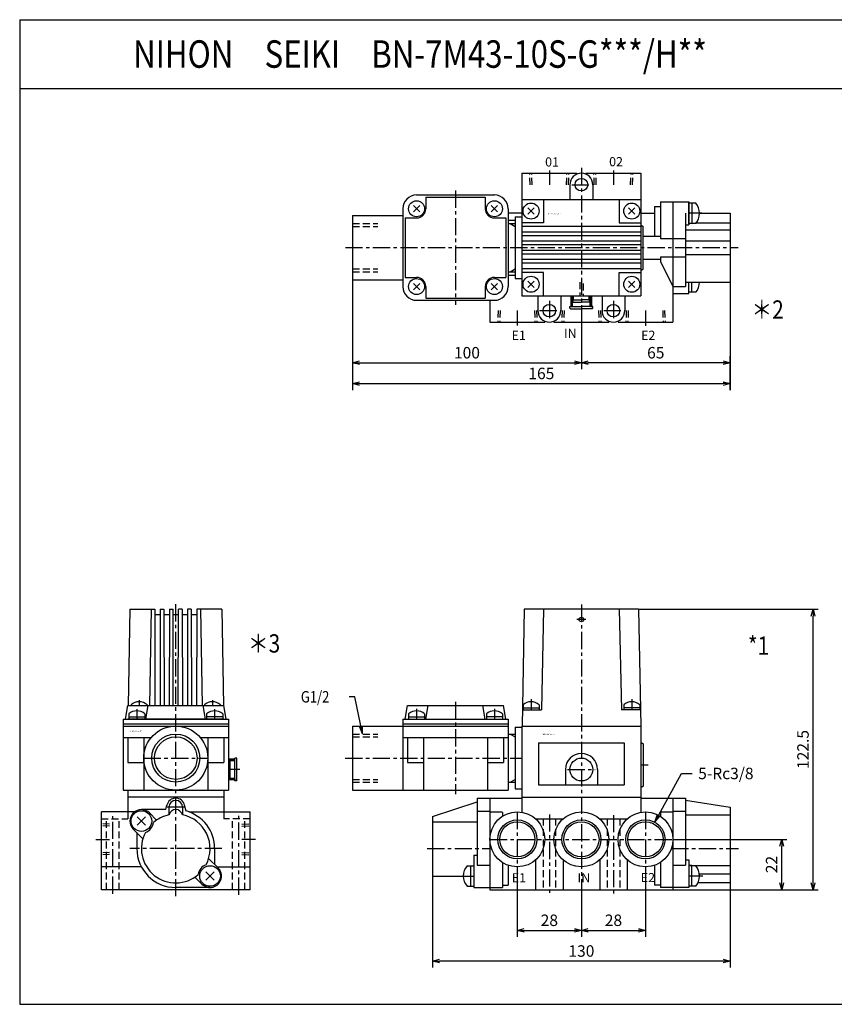
# Model space of a CAD drawing. Units: millimetres. Extents: x -347 to 353, y -243 to 187.
# Drawn here: x -347 to 9, y -243 to 187 of the extents above; entities that cross this region are included whole.
import ezdxf

# ---------------------------------------------------------------- set-up
doc = ezdxf.new("R2010")
doc.units = ezdxf.units.MM
for name, pattern in [('CENTER', [12, 7.5, -1.5, 1.5, -1.5]), ('DASHED', [4.5, 3, -1.5]), ('PHANTOM', [15, 7.5, -1.5, 1.5, -1.5, 1.5, -1.5])]:
    doc.linetypes.add(name, pattern=pattern)
doc.styles.get("Standard").update_dxf_attribs({"font": 'ROMANS', "bigfont": 'EXTFONT'})
doc.dimstyles.new('DIMSTYLE_FULLSCALE', dxfattribs={"dimtxt": 2.5, "dimasz": 2.5, "dimexe": 1.25, "dimexo": 0.625, "dimtad": 1, "dimtxsty": 'Standard', "dimblk": 'CLOSED', "dimcen": 2.5, "dimadec": 0, "dimazin": 0, "dimtfac": 1, "dimtmove": 0, "dimatfit": 3, "dimldrblk": 'CLOSED', "dimfxl": 1, "dimarcsym": 0})

# ---------------------------------------------------------------- blocks, each defined once
blk = doc.blocks.new('DTL0001')
at = {"color": 0, "linetype": 'Continuous'}
for p, q in [((-25, 100.5), (-25.9, 49.5)), ((25, 100.5), (-25, 100.5)), ((-16.5, 100.5), (-17.5, 56.5)), ((16.5, 100.5), (17.5, 56.5)), ((25, 100.5), (25.9, 49.5)), ((-77, 52.5), (-76, 58.5)), ((-76, 58.5), (-34, 58.5)), ((-68, 52.5), (-67, 58.5)), ((-42, 52.5), (-43, 58.5)), ((-33, 52.5), (-34, 58.5)), ((-25.8, 56.5), (-17.5, 56.5)), ((-25.5, 58.8), (-25.5, 56.5)), ((-25.5, 57.5), (-18.5, 57.5)), ((-18.5, 58.8), (-18.5, 56.5)), ((25.78, 56.5), (17.5, 56.5)), ((18.5, 58.8), (18.5, 56.5)), ((25.5, 57.5), (18.5, 57.5)), ((25.5, 58.8), (25.5, 56.5)), ((-78, 52.5), (-78, 21.5)), ((-78, 52.5), (-32, 52.5)), ((-75.5, 54.8), (-75.5, 52.5)), ((-75.5, 53.5), (-68.5, 53.5)), ((-68.5, 54.8), (-68.5, 52.5)), ((-41.5, 54.8), (-41.5, 52.5)), ((-34.5, 53.5), (-41.5, 53.5)), ((-34.5, 54.8), (-34.5, 52.5)), ((-32, 52.5), (-32, 21.5)), ((-100, 49.5), (-100, 21.5)), ((-100, 49.5), (-32, 49.5)), ((-78, 50.5), (-32, 50.5)), ((-29, 49), (-26, 49)), ((-29, 49), (-29, 22)), ((-26, 49.5), (26, 49.5)), ((-26, 49.5), (-26, 11.83)), ((26, 49.5), (26, 11.83)), ((-78, 44.5), (-32, 44.5)), ((-77, 44.5), (-77, 44.5)), ((-76, 44.5), (-76, 33.5)), ((-69, 44.5), (-69, 21.5)), ((-41, 44.5), (-41, 21.5)), ((-34, 44.5), (-34, 33.5)), ((-33, 44.5), (-33, 44.5)), ((-32, 46), (-29, 46)), ((-31.08, 46), (-29, 44.8)), ((-18.7, 42.2), (18.7, 42.2)), ((-18.7, 42.2), (-18.7, 23.8)), ((18.7, 42.2), (18.7, 23.8)), ((26, 42.5), (27, 41.75)), ((27, 41.75), (27, 23.25)), ((-76, 33.5), (-69, 33.5)), ((-41, 33.5), (-34, 33.5)), ((-7, 30.5), (-7, 23.8)), ((7, 30.5), (7, 23.8)), ((-31.08, 25), (-29, 26.2)), ((-32, 25), (-29, 25)), ((-29, 22), (-26, 22)), ((-18.7, 23.8), (18.7, 23.8)), ((27, 23.25), (26, 22.5)), ((-100, 21.5), (-32, 21.5)), ((-45.5, 18), (-26, 18)), ((-45.5, 18), (-45.5, -11.2)), ((-40, 18), (-40, -22)), ((-26, 18.5), (26, 18.5)), ((26, 18), (45.5, 18)), ((40, 18), (40, -22)), ((45.5, 18), (45.5, -11.2)), ((-65, 10), (-45.5, 16.34)), ((45.5, 17.09), (65, 14)), ((65, 14), (65, -19)), ((-65, 10), (-65, -16)), ((-45.5, 12.39), (-40, 12.39)), ((-40, 12), (-34.8, 12)), ((-34.5, 11.7), (-34.5, 10.09)), ((-20.06, 9), (-7.94, 9)), ((7.94, 9), (20.06, 9)), ((34.5, 12), (40, 12)), ((34.5, 12), (34.5, 10.09)), ((40, 12.39), (45.5, 12.39)), ((45.5, 10.7), (65, 10.7)), ((-65, 7.62), (-45.5, 7.62)), ((-47, -6.91), (-47, -21)), ((-47, -6.91), (-45.5, -6.91)), ((-49.95, -11.5), (-47, -11.5)), ((-48.3, -20.5), (-48.3, -11.5)), ((-45.5, -11.2), (-40, -11.2)), ((-34.5, -10.09), (-34.5, -21)), ((-32, -11.31), (-32, -20)), ((-20, -8.94), (-20, -22)), ((-8, -8.94), (-8, -22)), ((8, -8.94), (8, -22)), ((20, -8.94), (20, -22)), ((32, -11.31), (32, -20)), ((34.5, -10.09), (34.5, -21)), ((40, -11.2), (45.5, -11.2)), ((45.5, -8.93), (47, -8.93)), ((47, -8.93), (47, -21)), ((48.3, -11.4), (47, -11.4)), ((49.95, -11.5), (47, -11.5)), ((48.3, -11.4), (65, -11.4)), ((48.3, -20.5), (48.3, -11.5)), ((-65, -16), (-52, -16)), ((51.54, -15.11), (65, -15.11)), ((-49.95, -20.5), (-47, -20.5)), ((-47, -21), (-34.5, -21)), ((-34.5, -20), (-32, -20)), ((34.5, -20), (32, -20)), ((40, -21), (34.5, -21)), ((47, -21), (40, -21)), ((49.95, -20.5), (47, -20.5)), ((65, -19), (50.92, -19)), ((-40, -22), (40, -22))]:
    blk.add_line(p, q, dxfattribs=at)
at = {"color": 4, "linetype": 'CENTER'}
for p, q in [((0, 102.62), (0, -24.77)), ((2, 96), (-2, 96)), ((-22, 61.16), (-22, 56.5)), ((22, 61.16), (22, 56.5)), ((-72, 57), (-72, 52.5)), ((-55, 60.06), (-55, 19.8)), ((-38, 57), (-38, 52.5)), ((-103.15, 35.5), (-26, 35.5)), ((-6.07, 30.5), (6.08, 30.5)), ((26, 32.5), (29.17, 32.5)), ((-28, 12), (-28, -12)), ((-14, 10.89), (-14, -23.3)), ((14, 10.6), (14, -23.66)), ((28, 12), (28, -12)), ((-40, 0), (40, 0)), ((-67.36, -4), (-40, -4)), ((39.31, -4), (68.65, -4)), ((-53.12, -16), (-47, -16)), ((53.12, -16), (47, -16))]:
    blk.add_line(p, q, dxfattribs=at)
at = {"color": 0, "linetype": 'DASHED'}
for p, q in [((-100, 46), (-89, 46)), ((-100, 44.8), (-89, 44.8)), ((-100, 26.2), (-89, 26.2)), ((-100, 25), (-89, 25)), ((-16.75, 9), (-16.75, -22)), ((-11.25, 9), (-11.25, -22)), ((11.25, 9), (11.25, -22)), ((16.75, 9), (16.75, -22))]:
    blk.add_line(p, q, dxfattribs=at)
at = {"color": 0, "linetype": 'Continuous'}
for centre, radius in [((0, 96), 1), ((0, 30.5), 5), ((-28, 0), 12), ((0, 0), 12), ((28, 0), 12), ((-28, 0), 7.69), ((0, 0), 7.69), ((28, 0), 7.69)]:
    blk.add_circle(centre, radius, dxfattribs=at)
at = {"color": 4, "linetype": 'Continuous'}
for centre in [(-28, 0), (0, 0), (28, 0)]:
    blk.add_circle(centre, 8.55, dxfattribs=at)
at = {"color": 0, "linetype": 'Continuous'}
for centre, radius, start, end in [((-72, 50.74), 5.36, 49.2472, 130.7528), ((-38, 50.74), 5.36, 49.2472, 130.7528), ((-22, 54.74), 5.36, 49.2471, 130.7529), ((22, 54.74), 5.36, 49.2471, 130.7529), ((0, 30.5), 7, 360, 180), ((-34.8, 11.7), 0.3, 0, 90), ((-44.64, -16), 6.96, 139.7274, 220.2726), ((44.64, -16), 6.96, 319.7274, 40.2726)]:
    blk.add_arc(centre, radius, start, end, dxfattribs=at)
at = {"color": 0}
blk.add_point((0, 0), dxfattribs=at)
at = {"color": 0, "attachment_point": 7}
for s, insert, char_height in [('{\\W0.833333;BN-7M43-10S-G/H***}', (-16.99, 45.6), 0.5), ('{\\W1;E1}', (-30.42, -18.76), 4), ('{\\W1;IN}', (-1.68, -18.76), 4), ('{\\W1;E2}', (25.93, -18.68), 4)]:
    blk.add_mtext(s, dxfattribs=dict(at, insert=insert, char_height=char_height))
blk = doc.blocks.new('DTL0002')
at = {"color": 4, "linetype": 'CENTER'}
for p, q in [((0, 34.85), (0, -35.91)), ((-14, 33.74), (-14, 27.5)), ((14, 33.74), (14, 27.5)), ((-4.25, 27.5), (4.25, 27.5)), ((-55, 24.93), (-55, -24.9)), ((52.55, 15), (47, 15)), ((-103.07, 0), (68.51, 0)), ((-14, -23.25), (-14, -31.73)), ((14, -23.25), (14, -31.75)), ((-28, -27.5), (-28, -34.03)), ((-18.25, -27.5), (-9.75, -27.5)), ((9.75, -27.5), (18.25, -27.5)), ((28, -27.5), (28, -34.16))]:
    blk.add_line(p, q, dxfattribs=at)
at = {"color": 0, "linetype": 'Continuous'}
for p, q in [((-26, 32.5), (-2, 32.5)), ((-26, 32.5), (-26, -21)), ((-2, 32.5), (-2, 32.08)), ((2, 32.5), (2, 32.08)), ((2, 32.5), (26, 32.5)), ((26, 32.5), (26, -21)), ((-5, 27.5), (-5, 20.9)), ((5, 27.5), (5, 20.9)), ((-72, 23), (-38, 23)), ((-68, 22), (-42, 22)), ((-68, 22), (-68, 17)), ((-42, 22), (-42, 17)), ((-73.41, 18.41), (-70.59, 15.59)), ((-73.41, 15.59), (-70.59, 18.41)), ((-39.41, 18.41), (-36.59, 15.59)), ((-39.41, 15.59), (-36.59, 18.41)), ((-26, 21), (26, 21)), ((-23.41, 17.41), (-20.59, 14.59)), ((-23.41, 14.59), (-20.59, 17.41)), ((-16.5, 21), (-16.5, 10.8)), ((16.5, 21), (16.5, 10.8)), ((20.59, 17.41), (23.41, 14.59)), ((20.59, 14.59), (23.41, 17.41)), ((32, 18), (32, 5)), ((32, 18), (34.5, 18)), ((34.5, 20), (34.5, 4)), ((34.5, 20), (47, 20)), ((40, 20), (40, -32.5)), ((47, 20), (47, 10)), ((47, 10.4), (47, 19.6)), ((49.95, 19.5), (47, 19.5)), ((48.3, 19.5), (48.3, 10.5)), ((-100, 14), (-100, -14)), ((-100, 14), (-78, 14)), ((-78, 17), (-78, -17)), ((-77, 13), (-77, -13)), ((-77, 13), (-72, 13)), ((-38, 13), (-33, 13)), ((-33, 13), (-33, -13)), ((-32, 17), (-32, -17)), ((-26, 15), (-32, 15)), ((-29, 13.5), (-29, -13.5)), ((-29, 13.5), (-26, 13.5)), ((26, 15), (32, 15)), ((45.5, 15), (45.5, -17)), ((51.6, 15), (65, 15)), ((65, 15), (65, -15)), ((-32, 12), (-29, 12)), ((-32, 10.5), (-29, 10.5)), ((-31.08, 10.5), (-29, 9.3)), ((-16.5, 10.8), (-26, 10.8)), ((26, 9.2), (-26, 9.2)), ((16.5, 10.8), (26, 10.8)), ((26, 10), (27, 9.25)), ((27, -9.25), (27, 9.25)), ((45.5, 10), (47, 10)), ((49.95, 10.5), (47, 10.5)), ((50.17, 10.78), (65, 10.78)), ((26, 6.8), (-26, 6.8)), ((26, 5.2), (-26, 5.2)), ((27, 5), (34.5, 5)), ((45.5, 7.78), (65, 7.78)), ((26, 2.8), (-26, 2.8)), ((26, 1.2), (-26, 1.2)), ((34.5, 4), (45.5, 4)), ((45.5, 3), (65, 3)), ((26, -1.2), (-26, -1.2)), ((26, -2.8), (-26, -2.8)), ((34.5, -4), (45.5, -4)), ((34.5, -4), (34.5, -6)), ((45.5, -3), (65, -3)), ((26, -5.2), (-26, -5.2)), ((26, -6.8), (-26, -6.8)), ((27, -5), (34.5, -5)), ((34.5, -6), (40, -17)), ((-32, -10.5), (-29, -10.5)), ((-32, -12), (-29, -12)), ((-31.08, -10.5), (-29, -9.3)), ((26, -9.2), (-26, -9.2)), ((-16.5, -10.8), (-26, -10.8)), ((-16.5, -21), (-16.5, -10.8)), ((16.5, -10.8), (26, -10.8)), ((16.5, -21), (16.5, -10.8)), ((26, -10), (27, -9.25)), ((-100, -14), (-78, -14)), ((-77, -13), (-72, -13)), ((-73.41, -15.59), (-70.59, -18.41)), ((-73.41, -18.41), (-70.59, -15.59)), ((-68, -17), (-68, -22)), ((-42, -17), (-42, -22)), ((-39.41, -15.59), (-36.59, -18.41)), ((-39.41, -18.41), (-36.59, -15.59)), ((-38, -13), (-33, -13)), ((-29, -13.5), (-26, -13.5)), ((-23.41, -14.59), (-20.59, -17.41)), ((-23.41, -17.41), (-20.59, -14.59)), ((20.59, -14.59), (23.41, -17.41)), ((20.59, -17.41), (23.41, -14.59)), ((40, -17), (45.5, -17)), ((45.5, -15), (65, -15)), ((47, -20), (47, -15)), ((48.3, -19.5), (48.3, -15)), ((-26, -21), (26, -21)), ((-24, -21), (-21, -21)), ((-19, -21), (-19, -27.5)), ((-9, -21), (-9, -27.5)), ((-3.4, -22.75), (-3.4, -21)), ((3.4, -22.75), (3.4, -21)), ((9, -21), (9, -27.5)), ((19, -21), (19, -27.5)), ((40, -20), (47, -20)), ((49.95, -19.5), (47, -19.5)), ((-72, -23), (-38, -23)), ((-68, -22), (-42, -22)), ((-40, -23), (-40, -32.5)), ((-5, -25.75), (0, -25.75)), ((-5, -26.45), (-5, -25.75)), ((-3.85, -23.75), (-3.4, -22.75)), ((-3.85, -23.75), (0, -23.75)), ((-3.85, -25.75), (-3.85, -23.75)), ((-3.4, -22.75), (0, -22.75)), ((3.4, -22.75), (0, -22.75)), ((3.85, -23.75), (0, -23.75)), ((5, -25.75), (0, -25.75)), ((3.85, -23.75), (3.4, -22.75)), ((3.85, -25.75), (3.85, -23.75)), ((4, -25.75), (4.5, -25.75)), ((5, -26.45), (5, -25.75)), ((-5, -26.45), (-4.7, -26.75)), ((-4.7, -26.75), (0, -26.75)), ((4.7, -26.75), (0, -26.75)), ((4.7, -26.75), (5, -26.45)), ((-40, -32.5), (-16, -32.5)), ((-16, -32.08), (-16, -32.5)), ((-12, -32.08), (-12, -32.5)), ((-12, -32.5), (12, -32.5)), ((12, -32.08), (12, -32.5)), ((16, -32.08), (16, -32.5)), ((16, -32.5), (40, -32.5))]:
    blk.add_line(p, q, dxfattribs=at)
at = {"color": 4, "linetype": 'DASHED'}
for p, q in [((-22.37, 27.5), (-22.55, 32.5)), ((-5.63, 27.5), (-5.45, 32.5)), ((5.63, 27.5), (5.45, 32.5)), ((22.37, 27.5), (22.55, 32.5)), ((-36.37, -27.5), (-36.55, -32.5)), ((-19.63, -27.5), (-19.45, -32.5)), ((-8.37, -27.5), (-8.55, -32.5)), ((8.37, -27.5), (8.55, -32.5)), ((19.63, -27.5), (19.45, -32.5)), ((36.37, -27.5), (36.55, -32.5))]:
    blk.add_line(p, q, dxfattribs=at)
at = {"color": 0, "linetype": 'DASHED'}
for p, q in [((-21.51, 27.5), (-21.69, 32.5)), ((-6.49, 27.5), (-6.31, 32.5)), ((6.49, 27.5), (6.31, 32.5)), ((21.51, 27.5), (21.69, 32.5)), ((-100, 10.5), (-89, 10.5)), ((-100, 9.3), (-89, 9.3)), ((-100, -9.3), (-89, -9.3)), ((-100, -10.5), (-89, -10.5)), ((-0.75, -15.11), (-0.75, -21)), ((0.75, -15.65), (0.75, -21)), ((-35.51, -27.5), (-35.69, -32.5)), ((-20.49, -27.5), (-20.31, -32.5)), ((-7.51, -27.5), (-7.69, -32.5)), ((7.51, -27.5), (7.69, -32.5)), ((20.49, -27.5), (20.31, -32.5)), ((35.51, -27.5), (35.69, -32.5))]:
    blk.add_line(p, q, dxfattribs=at)
at = {"color": 0, "linetype": 'PHANTOM'}
for p, q in [((-4.5, -25.5), (-4.5, -21)), ((-4, -25.5), (-4, -21)), ((4, -25.75), (4, -21)), ((4.5, -25.75), (4.5, -21))]:
    blk.add_line(p, q, dxfattribs=at)
at = {"color": 0, "linetype": 'Continuous'}
for centre, radius in [((0, 27.5), 2.75), ((-72, 17), 3.5), ((-38, 17), 3.5), ((-22, 16), 3.5), ((22, 16), 3.5), ((-22, -16), 3.5), ((22, -16), 3.5), ((-72, -17), 3.5), ((-38, -17), 3.5), ((-14, -27.5), 2.75), ((-4.25, -25.5), 0.25), ((14, -27.5), 2.75)]:
    blk.add_circle(centre, radius, dxfattribs=at)
for centre, radius, start, end in [((0, 27.5), 5, 0, 180), ((-72, 17), 6, 90, 180), ((-38, 17), 6, 0, 90), ((44.64, 15), 6.96, 319.7274, 40.2726), ((-72, 17), 4, 270, 0), ((-38, 17), 4, 180, 270), ((-72, -17), 6, 180, 270), ((-72, -17), 4, 0, 90), ((-38, -17), 4, 90, 180), ((-38, -17), 6, 270, 0), ((44.64, -15), 6.96, 319.7274, 0), ((4.25, -25.75), 0.25, 90, 180), ((4.25, -25.75), 0.25, 0, 89.9999), ((-14, -27.5), 5, 180, 0), ((14, -27.5), 5, 180, 0)]:
    blk.add_arc(centre, radius, start, end, dxfattribs=at)
at = {"color": 0}
blk.add_point((0, 0), dxfattribs=at)
at = {"color": 0, "insert": (-14.68, 14.5), "char_height": 0.5, "attachment_point": 7}
blk.add_mtext('{\\W0.833333;BN-7M43-10S-G/H***}', dxfattribs=at)
blk = doc.blocks.new('DTL0003')
at = {"color": 0, "linetype": 'Continuous'}
for p, q in [((-20.1, 104.5), (-20.84, 62.5)), ((-20.1, 104.5), (-9.2, 104.5)), ((-10.8, 104.5), (-11.47, 62.5)), ((-9.2, 104.5), (-9.12, 62.5)), ((-6.8, 104.5), (-6.88, 62.5)), ((-6.8, 104.5), (-5.2, 104.5)), ((-5.2, 104.5), (-5.12, 62.5)), ((-2.8, 104.5), (-2.88, 62.5)), ((-2.8, 104.5), (-1.2, 104.5)), ((-1.12, 62.5), (-1.2, 104.5)), ((1.12, 62.5), (1.2, 104.5)), ((2.8, 104.5), (1.2, 104.5)), ((2.8, 104.5), (2.88, 62.5)), ((5.2, 104.5), (5.12, 62.5)), ((6.8, 104.5), (5.2, 104.5)), ((6.8, 104.5), (6.88, 62.5)), ((9.2, 104.5), (9.12, 62.5)), ((20.1, 104.5), (9.2, 104.5)), ((10.8, 104.5), (11.47, 62.5)), ((20.1, 104.5), (20.84, 62.5)), ((-6.8, 102), (-9.19, 102)), ((-2.8, 102), (-5.19, 102)), ((1.2, 102), (-1.2, 102)), ((5.2, 102), (2.81, 102)), ((9.2, 102), (6.81, 102)), ((-22, 56.5), (-21, 62.5)), ((-21, 62.5), (21, 62.5)), ((-19.5, 62.8), (-19.5, 62.5)), ((-13, 56.5), (-12, 62.5)), ((-12.5, 62.8), (-12.5, 62.5)), ((13, 56.5), (12, 62.5)), ((12.5, 62.8), (12.5, 62.5)), ((19.5, 62.8), (19.5, 62.5)), ((22, 56.5), (21, 62.5)), ((-23, 56.5), (23, 56.5)), ((-23, 56.5), (-23, 25.5)), ((21, 56.5), (-21, 56.5)), ((-20.5, 58.8), (-20.5, 56.5)), ((-20.5, 57.5), (-13.5, 57.5)), ((-13.5, 58.8), (-13.5, 56.5)), ((13.5, 58.8), (13.5, 56.5)), ((20.5, 57.5), (13.5, 57.5)), ((20.5, 58.8), (20.5, 56.5)), ((23, 56.5), (23, 25.5)), ((-23, 54.5), (23, 54.5)), ((-23, 53.5), (23, 53.5)), ((-23, 48.5), (-10.72, 48.5)), ((-21, 48.5), (-21, 37.5)), ((-14, 48.5), (-14, 25.5)), ((10.72, 48.5), (23, 48.5)), ((14, 48.5), (14, 25.5)), ((21, 48.5), (21, 37.5)), ((25.75, 29.5), (25.75, 39.5)), ((26.75, 39.5), (25.75, 39.5)), ((26.75, 29.5), (26.75, 39.5)), ((-21, 37.5), (-14, 37.5)), ((14, 37.5), (21, 37.5)), ((23.75, 38.35), (23, 38.01)), ((23.75, 30.65), (23.75, 38.35)), ((25.75, 38.35), (23.75, 38.35)), ((23.75, 30.65), (23, 30.99)), ((25.75, 30.65), (23.75, 30.65)), ((25.75, 30.5), (25.75, 30)), ((26.75, 29.5), (25.75, 29.5)), ((-23, 25.5), (23, 25.5)), ((-21, 25.5), (-21, 16)), ((21, 22.5), (-21, 22.5)), ((21, 25.5), (21, 16)), ((-4.35, 17), (-3.89, 18.93)), ((-3, 18), (-3, 14.7)), ((3, 18), (3, 14.7)), ((4.5, 16.39), (3.89, 18.93)), ((-18, 16), (-32.5, 16)), ((-32.5, -18), (-32.5, 16)), ((-13.2, 10.2), (-16.8, 13.8)), ((-16.8, 10.2), (-13.2, 13.8)), ((-4.35, 17), (-15, 17)), ((-8.37, 12.44), (-11.46, 15.54)), ((5.74, 16), (32.5, 16)), ((32.5, -18), (32.5, 16)), ((-14.37, 4.3), (-18.54, 8.46)), ((-17, 6.93), (-17, 0)), ((17, 0), (17, -6.93)), ((18.54, -8.46), (14.37, -4.3)), ((-15, -8), (-32.5, -8)), ((18, -8), (32.5, -8)), ((11.46, -15.54), (8.37, -12.45)), ((16.8, -13.8), (13.2, -10.2)), ((13.2, -13.8), (16.8, -10.2)), ((15, -17), (0, -17)), ((32.5, -18), (-32.5, -18))]:
    blk.add_line(p, q, dxfattribs=at)
at = {"color": 4, "linetype": 'CENTER'}
for p, q in [((0, -20.83), (0, 107.06)), ((-16, 64.82), (-16, 62.5)), ((16, 64.82), (16, 62.5)), ((-17, 60.82), (-17, 56.5)), ((17, 60.82), (17, 56.5)), ((-14, 39.5), (14, 39.5)), ((28.06, 34.5), (23, 34.5)), ((3.67, 18), (-3.7, 18)), ((-27.5, -19.77), (-27.5, 14.19)), ((27.5, -20.15), (27.5, 14.35)), ((-34.91, 4), (-28.88, 4)), ((20.18, 0), (-20.12, 0)), ((34.91, 4), (28.88, 4))]:
    blk.add_line(p, q, dxfattribs=at)
at = {"color": 0, "linetype": 'PHANTOM'}
for p, q in [((25.5, 39), (23, 39)), ((25.5, 38.5), (23, 38.5)), ((25.75, 30.5), (23, 30.5)), ((25.75, 30), (23, 30))]:
    blk.add_line(p, q, dxfattribs=at)
at = {"color": 0, "linetype": 'DASHED'}
for p, q in [((-32.5, 13), (-21, 13)), ((-30.25, -18), (-30.25, 13)), ((-24.75, -18), (-24.75, 13)), ((-21, 16), (-21, 14)), ((-21, 16), (-21, 13)), ((21, 16), (21, 13)), ((32.5, 13), (21, 13)), ((24.75, -18), (24.75, 13)), ((30.25, -18), (30.25, 13)), ((-28.88, 9.78), (-32.5, 9.9)), ((-28.88, 10.63), (-32.47, 10.76)), ((28.88, 10.63), (32.47, 10.76)), ((28.88, 9.78), (32.5, 9.9)), ((-28.88, -1.78), (-32.5, -1.9)), ((-28.88, -2.63), (-32.47, -2.76)), ((28.88, -1.78), (32.5, -1.9)), ((28.88, -2.63), (32.47, -2.76))]:
    blk.add_line(p, q, dxfattribs=at)
at = {"color": 0, "linetype": 'Continuous'}
for centre, radius in [((0, 39.5), 14), ((0, 39.5), 10.5), ((0, 39.5), 9.3), ((25.5, 38.75), 0.25), ((-15, 12), 4.5), ((15, -12), 4.5)]:
    blk.add_circle(centre, radius, dxfattribs=at)
for centre, radius, start, end in [((-16, 58.74), 5.36, 49.2472, 130.7528), ((16, 58.74), 5.36, 49.2472, 130.7528), ((-17, 54.74), 5.36, 49.2472, 130.7528), ((17, 54.74), 5.36, 49.2472, 130.7528), ((25.75, 30.25), 0.25, 90, 180), ((25.75, 30.25), 0.25, 180, 270), ((0, 18), 4, 13.5144, 166.4856), ((0, 18), 3, 0, 180), ((-15, 12), 5, 45, 225), ((0, 0), 15, 101.537, 130.735), ((0, 14), 3, 13.7741, 166.2259), ((0, 0), 15, 331.9454, 78.463), ((0, 0), 17, 0, 74.6505), ((-15, 12), 5.25, 289.616, 353.0644), ((0, 0), 15, 151.9454, 310.735), ((0, 0), 17, 180, 270), ((15, -12), 5.25, 109.616, 173.0644), ((15, -12), 5, 225, 45)]:
    blk.add_arc(centre, radius, start, end, dxfattribs=at)
at = {"color": 0}
blk.add_point((0, 0), dxfattribs=at)
at = {"color": 0, "insert": (-20.25, 50.96), "char_height": 0.5, "attachment_point": 7}
blk.add_mtext('{\\W0.833333;BN-7M43-10S-G/H***}', dxfattribs=at)
blk = doc.blocks.new('_Open30')
at = {"color": 0, "linetype": 'ByBlock', "lineweight": -2}
for p, q in [((-1, 0.267949), (0, 0)), ((0, 0), (-1, -0.267949)), ((0, 0), (-1, 0))]:
    blk.add_line(p, q, dxfattribs=at)
blk = doc.blocks.new('*D8')
at = {"color": 0, "linetype": 'ByBlock', "lineweight": -2}
for p, q in [((-201.57, 73.95), (-201.57, 24.75)), ((-36.57, 71.95), (-36.57, 24.75)), ((-198.57, 27.61), (-39.57, 27.61))]:
    blk.add_line(p, q, dxfattribs=at)
at = {"layer": 'Defpoints', "color": 0}
for p in [(-201.57, 73.95), (-36.57, 71.95), (-36.57, 27.61)]:
    blk.add_point(p, dxfattribs=at)
at = {"color": 0, "lineweight": -2, "xscale": 3, "yscale": 3, "zscale": 3}
for p, rotation in [((-201.57, 27.61), 180), ((-36.57, 27.61), 360)]:
    blk.add_blockref('_Open30', p, dxfattribs=dict(at, rotation=rotation))
at = {"color": 0, "insert": (-119.07, 31.36), "char_height": 5, "attachment_point": 5}
blk.add_mtext('165', dxfattribs=at)
blk = doc.blocks.new('_Closed')
at = {"color": 0, "linetype": 'ByBlock', "lineweight": -2}
for p, q in [((-1, 0.166667), (0, 0)), ((-1, 0.166667), (-1, -0.166667)), ((0, 0), (-1, -0.166667)), ((0, 0), (-1, 0))]:
    blk.add_line(p, q, dxfattribs=at)
blk = doc.blocks.new('SYM0001')
at = {"color": 7, "linetype": 'Continuous'}
for p, q in [((0, 0), (11.58, 21.28)), ((11.58, 21.28), (16.36, 21.28)), ((0, 0), (1.01, 3)), ((0, 0), (1.97, 2.47))]:
    blk.add_line(p, q, dxfattribs=at)
at = {"color": 7, "insert": (18.93, 18.78), "char_height": 5, "attachment_point": 7}
blk.add_mtext('{\\W1;5-Rc3/8}', dxfattribs=at)
blk = doc.blocks.new('*D11')
at = {"color": 0, "linetype": 'ByBlock', "lineweight": -2}
for p, q in [((-73.57, -183.46), (-73.57, -214.05)), ((-98.57, -211.19), (-76.57, -211.19))]:
    blk.add_line(p, q, dxfattribs=at)
at = {"layer": 'Defpoints', "color": 0}
for p in [(-73.57, -183.46), (-101.57, -193.46), (-73.57, -211.2)]:
    blk.add_point(p, dxfattribs=at)
at = {"color": 0, "lineweight": -2, "xscale": 3, "yscale": 3, "zscale": 3, "rotation": 180}
blk.add_blockref('_Open30', (-101.57, -211.19), dxfattribs=at)
at = {"color": 0, "lineweight": -2, "xscale": 3, "yscale": 3, "zscale": 3}
blk.add_blockref('_Open30', (-73.57, -211.19), dxfattribs=at)
at = {"color": 0, "insert": (-87.57, -207.44), "char_height": 5, "attachment_point": 5}
blk.add_mtext('28', dxfattribs=at)
blk = doc.blocks.new('*D12')
at = {"color": 0, "linetype": 'ByBlock', "lineweight": -2}
for p, q in [((-36.57, 24.75), (-36.57, 39.53)), ((-39.57, 36.67), (-98.57, 36.67))]:
    blk.add_line(p, q, dxfattribs=at)
at = {"layer": 'Defpoints', "color": 0}
for p in [(-101.57, 54.45), (-101.57, 36.67), (-36.57, 24.75)]:
    blk.add_point(p, dxfattribs=at)
at = {"color": 0, "lineweight": -2, "xscale": 3, "yscale": 3, "zscale": 3, "rotation": 180}
blk.add_blockref('_Open30', (-101.57, 36.67), dxfattribs=at)
at = {"color": 0, "lineweight": -2, "xscale": 3, "yscale": 3, "zscale": 3}
blk.add_blockref('_Open30', (-36.57, 36.67), dxfattribs=at)
at = {"color": 0, "insert": (-69.07, 40.42), "char_height": 5, "attachment_point": 5}
blk.add_mtext('65', dxfattribs=at)
blk = doc.blocks.new('*D13')
at = {"color": 0, "linetype": 'ByBlock', "lineweight": -2}
for p, q in [((-201.57, 70.01), (-201.57, 33.82)), ((-101.57, 54.45), (-101.57, 33.82)), ((-198.57, 36.67), (-104.57, 36.67))]:
    blk.add_line(p, q, dxfattribs=at)
at = {"layer": 'Defpoints', "color": 0}
for p in [(-201.57, 70.01), (-101.57, 54.45), (-101.57, 36.67)]:
    blk.add_point(p, dxfattribs=at)
at = {"color": 0, "lineweight": -2, "xscale": 3, "yscale": 3, "zscale": 3}
for p, rotation in [((-201.57, 36.67), 180), ((-101.57, 36.67), 360)]:
    blk.add_blockref('_Open30', p, dxfattribs=dict(at, rotation=rotation))
at = {"color": 0, "insert": (-151.57, 40.42), "char_height": 5, "attachment_point": 5}
blk.add_mtext('100', dxfattribs=at)
blk = doc.blocks.new('*D14')
at = {"color": 0, "linetype": 'ByBlock', "lineweight": -2}
for p, q in [((-129.57, -183.46), (-129.57, -214.05)), ((-101.57, -193.46), (-101.57, -214.05)), ((-126.57, -211.19), (-104.57, -211.19))]:
    blk.add_line(p, q, dxfattribs=at)
at = {"layer": 'Defpoints', "color": 0}
for p in [(-129.57, -183.46), (-101.57, -193.46), (-101.57, -211.2)]:
    blk.add_point(p, dxfattribs=at)
at = {"color": 0, "lineweight": -2, "xscale": 3, "yscale": 3, "zscale": 3, "rotation": 180}
blk.add_blockref('_Open30', (-129.57, -211.19), dxfattribs=at)
at = {"color": 0, "lineweight": -2, "xscale": 3, "yscale": 3, "zscale": 3}
blk.add_blockref('_Open30', (-101.57, -211.19), dxfattribs=at)
at = {"color": 0, "insert": (-115.57, -207.44), "char_height": 5, "attachment_point": 5}
blk.add_mtext('28', dxfattribs=at)
blk = doc.blocks.new('*D15')
at = {"color": 0, "linetype": 'ByBlock', "lineweight": -2}
for p, q in [((-166.57, -185.46), (-166.57, -227.46)), ((-36.57, -188.46), (-36.57, -227.46)), ((-39.57, -224.6), (-163.57, -224.6))]:
    blk.add_line(p, q, dxfattribs=at)
at = {"layer": 'Defpoints', "color": 0}
for p in [(-166.57, -185.46), (-36.57, -188.46), (-166.57, -224.6)]:
    blk.add_point(p, dxfattribs=at)
at = {"color": 0, "lineweight": -2, "xscale": 3, "yscale": 3, "zscale": 3, "rotation": 180}
blk.add_blockref('_Open30', (-166.57, -224.6), dxfattribs=at)
at = {"color": 0, "lineweight": -2, "xscale": 3, "yscale": 3, "zscale": 3}
blk.add_blockref('_Open30', (-36.57, -224.6), dxfattribs=at)
at = {"color": 0, "insert": (-101.57, -220.85), "char_height": 5, "attachment_point": 5}
blk.add_mtext('130', dxfattribs=at)
blk = doc.blocks.new('SYM0002')
at = {"color": 7, "linetype": 'Continuous'}
for p, q in [((-3.43, 16.14), (-5.85, 16.14)), ((0, 0), (-3.43, 16.14)), ((0, 0), (-1.18, 2.93)), ((0, 0), (-0.11, 3.16))]:
    blk.add_line(p, q, dxfattribs=at)
at = {"color": 7, "insert": (-26.99, 13.64), "char_height": 5, "attachment_point": 7}
blk.add_mtext('{\\W0.833333;G1/2}', dxfattribs=at)
blk = doc.blocks.new('*D17')
at = {"color": 0, "linetype": 'ByBlock', "lineweight": -2}
for p, q in [((-61.57, -171.46), (-11.78, -171.46)), ((-14.07, -190.46), (-14.07, -174.46)), ((-61.57, -193.46), (-11.78, -193.46))]:
    blk.add_line(p, q, dxfattribs=at)
at = {"layer": 'Defpoints', "color": 0}
for p in [(-61.57, -171.46), (-14.07, -171.46), (-61.57, -193.46)]:
    blk.add_point(p, dxfattribs=at)
at = {"color": 0, "lineweight": -2, "xscale": 3, "yscale": 3, "zscale": 3}
for p, rotation in [((-14.07, -171.46), 90), ((-14.07, -193.46), 270)]:
    blk.add_blockref('_Open30', p, dxfattribs=dict(at, rotation=rotation))
at = {"color": 0, "insert": (-17.82, -182.46), "char_height": 5, "attachment_point": 5, "rotation": 90}
blk.add_mtext('22', dxfattribs=at)
blk = doc.blocks.new('*D18')
at = {"color": 0, "linetype": 'ByBlock', "lineweight": -2}
for p, q in [((-76.57, -70.96), (1.93, -70.96)), ((-0.36, -190.46), (-0.36, -73.96)), ((-61.57, -193.46), (1.93, -193.46))]:
    blk.add_line(p, q, dxfattribs=at)
at = {"layer": 'Defpoints', "color": 0}
for p in [(-76.57, -70.96), (-0.36, -70.96), (-61.57, -193.46)]:
    blk.add_point(p, dxfattribs=at)
at = {"color": 0, "lineweight": -2, "xscale": 3, "yscale": 3, "zscale": 3}
for p, rotation in [((-0.36, -70.96), 89.99999999999999), ((-0.36, -193.46), 270)]:
    blk.add_blockref('_Open30', p, dxfattribs=dict(at, rotation=rotation))
at = {"color": 0, "insert": (-4.11, -132.21), "char_height": 5, "attachment_point": 5, "rotation": 90}
blk.add_mtext('122.5', dxfattribs=at)

msp = doc.modelspace()

# ---------------------------------------------------------------- linework, layer by layer
at = {"color": 7, "linetype": 'Continuous'}
for p, q in [((-346.98, 186.51), (-346.98, -243.49)), ((-346.98, 186.51), (353.02, 186.51)), ((-346.98, 156.51), (353.02, 156.51)), ((-346.98, -243.49), (353.02, -243.49))]:
    msp.add_line(p, q, dxfattribs=at)

# ---------------------------------------------------------------- block references
at = {"color": 7}
for name, p in [('DTL0002', (-101.57, 86.95)), ('DTL0003', (-278.8, -175.46)), ('DTL0001', (-101.57, -171.46)), ('SYM0002', (-197.16, -125.33)), ('SYM0001', (-69.48, -163.95))]:
    msp.add_blockref(name, p, dxfattribs=at)

# ---------------------------------------------------------------- texts
at = {"color": 7, "attachment_point": 7}
for s, insert, char_height in [('{\\W0.833333;NIHON\u3000SEIKI\u3000BN-7M43-10S-G***/H**}', (-297.41, 165.51), 12), ('{\\W1;01}', (-117.43, 122.39), 4), ('{\\W1;02}', (-89.46, 122.49), 4), ('{\\W0.833333;＊2}', (-27.3, 55.93), 8), ('{\\W1;E1}', (-132.06, 46.69), 4), ('{\\W1;IN}', (-109.2, 47.55), 4), ('{\\W1;E2}', (-75.48, 46.69), 4), ('{\\W0.833333;＊3}', (-247.3, -89.88), 8), ('{\\W0.833333;*1}', (-28.82, -90.83), 8)]:
    msp.add_mtext(s, dxfattribs=dict(at, insert=insert, char_height=char_height))

# ---------------------------------------------------------------- dimensions: what is measured, and where the dimension line sits
at = {"color": 7}
for base, p1, p2, angle, override, picture, middle in [((-36.57, 27.61), (-201.57, 73.95), (-36.57, 71.95), 180, {"dimscale": 1, "dimtxt": 5, "dimasz": 3, "dimexe": 2.85701, "dimexo": 0, "dimgap": 1.25, "dimtad": 1, "dimtih": 0, "dimtoh": 0, "dimdec": 0, "dimlfac": 1, "dimdsep": 46, "dimblk1": 'Open30', "dimblk2": 'Open30', "dimsah": 1, "dimse1": 0, "dimse2": 0, "dimtmove": 0}, '*D8', (-119.07, 27.61)), ((-101.57, 36.67), (-201.57, 70.01), (-101.57, 54.45), 180, {"dimscale": 1, "dimtxt": 5, "dimasz": 3, "dimexe": 2.857002, "dimexo": 0, "dimgap": 1.25, "dimtad": 1, "dimtih": 0, "dimtoh": 0, "dimdec": 0, "dimlfac": 1, "dimdsep": 46, "dimblk1": 'Open30', "dimblk2": 'Open30', "dimsah": 1, "dimse1": 0, "dimse2": 0, "dimtmove": 0}, '*D13', (-151.57, 36.67)), ((-0.36, -70.96), (-61.57, -193.46), (-76.57, -70.96), 270, {"dimscale": 1, "dimtxt": 5, "dimasz": 3, "dimexe": 2.286, "dimexo": 0, "dimgap": 1.25, "dimtad": 1, "dimtih": 0, "dimtoh": 0, "dimdec": 1, "dimlfac": 1, "dimzin": 0, "dimdsep": 46, "dimblk1": 'Open30', "dimblk2": 'Open30', "dimsah": 1, "dimse1": 0, "dimse2": 0, "dimtmove": 0}, '*D18', (-0.36, -132.21)), ((-14.07, -171.46), (-61.57, -193.46), (-61.57, -171.46), 270, {"dimscale": 1, "dimtxt": 5, "dimasz": 3, "dimexe": 2.286, "dimexo": 0, "dimgap": 1.25, "dimtad": 1, "dimtih": 0, "dimtoh": 0, "dimdec": 0, "dimlfac": 1, "dimdsep": 46, "dimblk1": 'Open30', "dimblk2": 'Open30', "dimsah": 1, "dimse1": 0, "dimse2": 0, "dimtmove": 0}, '*D17', (-14.07, -182.46)), ((-101.57, -211.19), (-129.57, -183.46), (-101.57, -193.46), 180, {"dimscale": 1, "dimtxt": 5, "dimasz": 3, "dimexe": 2.856998, "dimexo": 0, "dimgap": 1.25, "dimtad": 1, "dimtih": 0, "dimtoh": 0, "dimdec": 0, "dimlfac": 1, "dimdsep": 46, "dimblk1": 'Open30', "dimblk2": 'Open30', "dimsah": 1, "dimse1": 0, "dimse2": 0, "dimtmove": 0}, '*D14', (-115.57, -211.19)), ((-73.57, -211.19), (-101.57, -193.46), (-73.57, -183.46), 180, {"dimscale": 1, "dimtxt": 5, "dimasz": 3, "dimexe": 2.856998, "dimexo": 0, "dimgap": 1.25, "dimtad": 1, "dimtih": 0, "dimtoh": 0, "dimdec": 0, "dimlfac": 1, "dimdsep": 46, "dimblk1": 'Open30', "dimblk2": 'Open30', "dimsah": 1, "dimse1": 1, "dimse2": 0, "dimtmove": 0}, '*D11', (-87.57, -211.19))]:
    dim = msp.add_linear_dim(base=base, p1=p1, p2=p2, angle=angle, dimstyle='DIMSTYLE_FULLSCALE', override=override, dxfattribs=at)
    dim.commit()
    dim.dimension.update_dxf_attribs({"geometry": picture, "text_midpoint": middle, "dimtype": 160})
for base, p1, p2, override, picture, middle in [((-101.57, 36.67), (-36.57, 24.75), (-101.57, 54.45), {"dimscale": 1, "dimtxt": 5, "dimasz": 3, "dimexe": 2.857002, "dimexo": 0, "dimgap": 1.25, "dimtad": 1, "dimtih": 0, "dimtoh": 0, "dimdec": 0, "dimlfac": 1, "dimdsep": 46, "dimblk1": 'Open30', "dimblk2": 'Open30', "dimsah": 1, "dimse1": 0, "dimse2": 1, "dimtmove": 0}, '*D12', (-69.07, 36.67)), ((-166.57, -224.6), (-36.57, -188.46), (-166.57, -185.46), {"dimscale": 1, "dimtxt": 5, "dimasz": 3, "dimexe": 2.856998, "dimexo": 0, "dimgap": 1.25, "dimtad": 1, "dimtih": 0, "dimtoh": 0, "dimdec": 0, "dimlfac": 1, "dimdsep": 46, "dimblk1": 'Open30', "dimblk2": 'Open30', "dimsah": 1, "dimse1": 0, "dimse2": 0, "dimtmove": 0}, '*D15', (-101.57, -224.6))]:
    dim = msp.add_linear_dim(base=base, p1=p1, p2=p2, dimstyle='DIMSTYLE_FULLSCALE', override=override, dxfattribs=at)
    dim.commit()
    dim.dimension.update_dxf_attribs({"geometry": picture, "text_midpoint": middle, "dimtype": 160})

doc.saveas('drawing.dxf')
